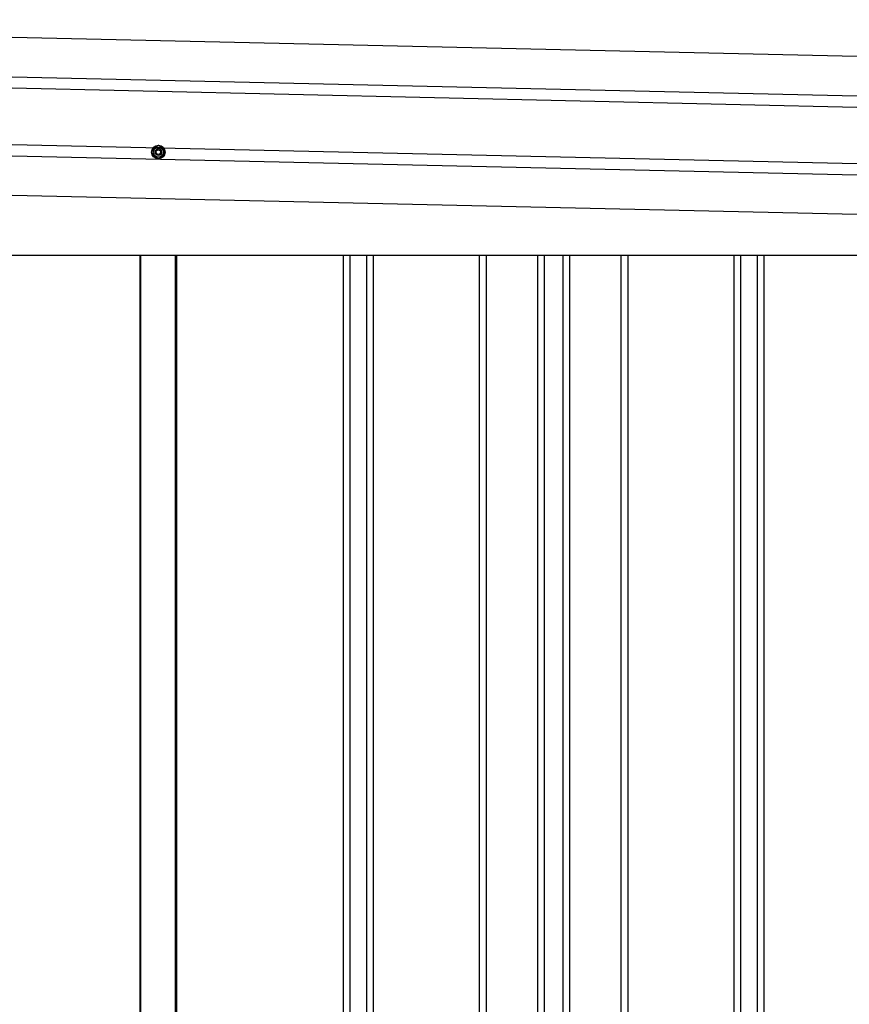
# Model space of a CAD drawing. Extents: x 542 to 20478, y 184 to 14052.
# Drawn here: x 13005 to 13741, y 12177 to 13050 of the extents above; entities that cross this region are included whole.
import ezdxf

# ---------------------------------------------------------------- set-up
doc = ezdxf.new("R2010")
doc.units = 0
doc.header["$LTSCALE"] = 50
doc.header["$MEASUREMENT"] = 0
doc.linetypes.add('HIDE-M', pattern=[2, 1, -1])
for name, color, linetype in [('上枠左右A1_5', 1, 'CONTINUOUS'), ('壁パネル', 2, 'CONTINUOUS'), ('間柱', 3, 'CONTINUOUS')]:
    doc.layers.add(name, color=color, linetype=linetype)

msp = doc.modelspace()

# ---------------------------------------------------------------- linework, layer by layer
at = {"layer": '上枠左右A1_5'}
for p, q in [((12308.62, 13049.87), (14651.57, 12997.06)), ((12307.83, 13014.88), (14650.79, 12962.07)), ((12307.6, 13004.88), (14650.56, 12952.07)), ((12306.48, 12954.89), (14649.43, 12902.09)), ((12306.25, 12944.9), (14649.21, 12892.09)), ((12305.46, 12909.91), (14648.42, 12857.1)), ((12444.44, 12840.96), (14513.44, 12840.96))]:
    msp.add_line(p, q, dxfattribs=at)
at = {"layer": '上枠左右A1_5', "color": 6, "linetype": 'HIDE-M'}
for p, q in [((13128.44, 12938.23), (13123.44, 12935.34)), ((13123.44, 12935.34), (13123.44, 12929.57)), ((13133.44, 12935.34), (13128.44, 12938.23)), ((13133.44, 12929.57), (13133.44, 12935.34)), ((13123.44, 12929.57), (13128.44, 12926.68)), ((13128.44, 12926.68), (13133.44, 12929.57))]:
    msp.add_line(p, q, dxfattribs=at)
at = {"layer": '上枠左右A1_5', "color": 6}
for radius in [6, 4.5, 3, 2]:
    msp.add_circle((13128.44, 12932.46), radius, dxfattribs=at)
at = {"layer": '壁パネル'}
for p, q in [((13112.11, 12840.96), (13112.11, 10743.96)), ((13144.37, 12840.96), (13144.37, 10743.96)), ((13292.29, 12840.96), (13292.29, 10744.96)), ((13298.29, 12840.96), (13298.29, 10744.96)), ((13312.93, 12840.96), (13312.93, 10744.96)), ((13318.93, 12840.96), (13318.93, 10744.96)), ((13413.05, 12840.96), (13413.05, 10744.96)), ((13419.05, 12840.96), (13419.05, 10744.96)), ((13464.69, 12840.96), (13464.69, 10744.96)), ((13470.69, 12840.96), (13470.69, 10744.96)), ((13487.05, 12840.96), (13487.05, 10744.96)), ((13493.05, 12840.96), (13493.05, 10744.96)), ((13538.69, 12840.96), (13538.69, 10744.96)), ((13544.69, 12840.96), (13544.69, 10744.96)), ((13638.81, 12840.96), (13638.81, 10744.96)), ((13644.81, 12840.96), (13644.81, 10744.96)), ((13659.44, 12840.96), (13659.44, 10744.96)), ((13665.44, 12840.96), (13665.44, 10744.96))]:
    msp.add_line(p, q, dxfattribs=at)
at = {"layer": '間柱'}
for p, q in [((13112.74, 10743.96), (13112.74, 12840.96)), ((13143.74, 10743.96), (13143.74, 12840.96))]:
    msp.add_line(p, q, dxfattribs=at)

doc.saveas('drawing.dxf')
